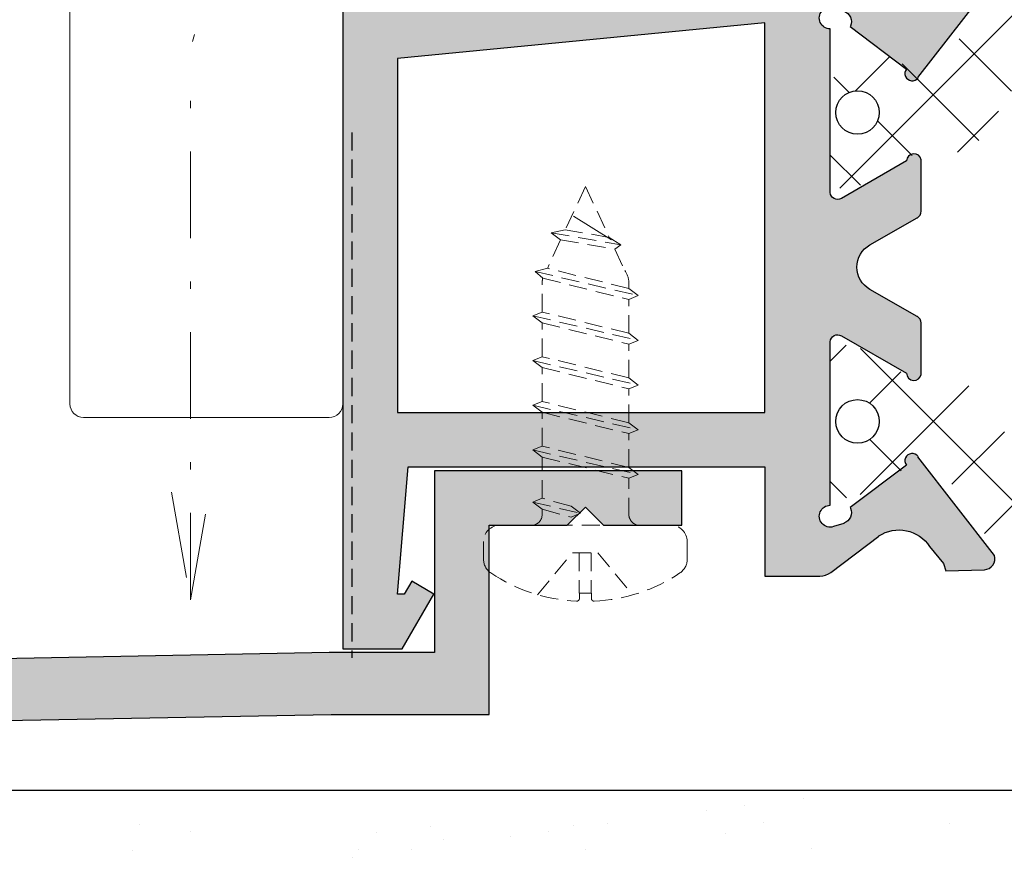
# Model space of a CAD drawing. Units: millimetres. Extents: x 163 to 2473, y 3706 to 4867.
# Drawn here: x 512 to 525, y 3744 to 3756 of the extents above; entities that cross this region are included whole.
import ezdxf

# ---------------------------------------------------------------- set-up
doc = ezdxf.new("R2010")
doc.units = ezdxf.units.MM
doc.linetypes.add('DASHDOT', pattern=[23.853018093440898, 11.92650904672045, -5.963254523360223, 0, -5.963254523360223])
doc.linetypes.add('TRAZOS2', pattern=[0.375, 0.25, -0.125])
doc.layers.add('accesorios', color=7, linetype='Continuous', lineweight=15)
doc.layers.add('POLIAMIDAS', color=252, linetype='Continuous')
doc.layers.add('SOMBREADO PERFILES', color=254, linetype='Continuous')

# ---------------------------------------------------------------- blocks, each defined once
blk = doc.blocks.new('920100')
at = {"linetype": 'Continuous', "lineweight": 15}
for p, q in [((0.3750000178115442, 10.87500015273679), (1.250000059371814, 10.87500015273679)), ((0, 10.25000005029131), (0, 10.50000078976143)), ((0, -6.187499748193659), (0, 10.25000005029131)), ((1.250000059371814, -6.562499766005203), (0.3750000178115442, -6.562499766005203)), ((7.125000120140612, -6.562499766005203), (1.250000059371814, -6.562499766005203))]:
    blk.add_line(p, q, dxfattribs=at)
at = {"ltscale": 10}
blk.add_line((7.500000065192808, 4.625001126649749), (7.5, -6.187499756637408), dxfattribs=at)
at = {"linetype": 'Continuous', "lineweight": 15}
for centre, radius, start, end in [((0.375, 10.50000024336259), 0.3750000000000284, 90, 180), ((1.250001039105655, 4.625001126649749), 6.249999026087144, 0, 90.00000898153955), ((0.375, -6.187499756637408), 0.3750000000000284, 180, 270), ((7.125, -6.187499756637408), 0.375, 270, 0)]:
    blk.add_arc(centre, radius, start, end, dxfattribs=at)

msp = doc.modelspace()

# ---------------------------------------------------------------- hatches: boundary and pattern name
h = msp.add_hatch()
h.set_pattern_fill('AR-SAND', color=256, style=0)
h.set_pattern_definition([(37.50000000000001, (986.098457115535, 3083.629005148928), (-0.06299335810960816, 1.926823769013159), [0, -1.52, 0, -1.7, 0, -1.625]), (7.499999999999999, (986.098457115535, 3083.629005148928), (1.769776705267727, 2.82214606522974), [0, -0.82, 0, -1.37, 0, -0.525]), (327.5, (984.8684571155354, 3083.629005148928), (3.114141861751495, 0.005659053536964498), [0, -0.5, 0, -1.8, 0, -2.35]), (317.5, (984.8684571155354, 3083.629005148928), (3.006126604572293, 0.8776755649342491), [0, -0.25, 0, -1.18, 0, -1.35])])
h.paths.add_polyline_path([(538.4505729749278, 3730.658027960163), (543.3005729749277, 3730.658027960163), (543.3005729749277, 3739.491448217551), (543.2526304394169, 3739.550697377212), (542.98361712367, 3739.350697377212), (542.8217834848951, 3739.550697377212), (542.5527701691481, 3739.350697377212), (542.3909365303739, 3739.550697377212), (542.1219232146268, 3739.350697377212), (541.9600895758524, 3739.550697377212), (541.6910762601051, 3739.350697377212), (541.5292426213305, 3739.550697377212), (541.2602293055836, 3739.350697377212), (541.0983956668092, 3739.550697377212), (540.8293823510623, 3739.350697377211), (540.6675487122875, 3739.550697377212), (540.3985353965404, 3739.350697377212), (540.2367017577658, 3739.550697377211), (539.9676884420192, 3739.350697377211), (539.8058548032445, 3739.550697377211), (539.5368414874974, 3739.350697377211), (539.3750078487228, 3739.550697377211), (539.1059945329762, 3739.350697377211), (538.9441608942013, 3739.550697377211), (538.8005729749277, 3739.443945844206), (538.8005729749277, 3735.761413012221), (525.3005729749277, 3735.761413012221), (525.3005729749277, 3745.061413012221), (498.4505729749278, 3745.061413012221), (498.4505729749278, 3733.224148515841), (538.4505729749278, 3733.224148515841)])
at = {"layer": 'POLIAMIDAS'}
h = msp.add_hatch(dxfattribs=at)
h.set_pattern_fill('ANSI37', color=256, scale=0.5, angle=180, style=0)
h.set_pattern_definition([(315, (309.7899566504968, 3312.350914278039), (-0.5612660075668219, -0.5612660075668222), []), (225, (309.7899566504968, 3312.350914278039), (-0.5612660075668222, 0.5612660075668219), [])])
edge = h.paths.add_edge_path()
edge.add_arc((526.036986041727, 3749.587687884103), 0.4999999999999998, 213.2399999999906, 270, ccw=False)
edge.add_line((525.6187951225616, 3749.313614253253), (524.866323286509, 3750.461761514953))
edge.add_arc((524.4481323673433, 3750.187687884103), 0.5, 33.24000000001992, 90)
edge.add_line((524.4481323673433, 3750.687687884103), (524.0816592015069, 3750.687687884103))
edge.add_arc((524.0816592015069, 3751.087687884103), 0.3999999999999996, 239.9602938560194, 270, ccw=False)
edge.add_line((523.8814191862891, 3750.741416406349), (523.1308996682089, 3751.175422812816))
edge.add_arc((523.0829144383595, 3751.087687884103), 0.09999999999999964, 61.32424415833592, 90)
edge.add_line((523.0829144383595, 3751.187687884103), (522.9784745353425, 3751.187687884103))
edge.add_arc((522.9784745353425, 3750.987687884103), 0.1999999999999997, 90, 180)
edge.add_line((522.7784745353424, 3750.987687884103), (522.7784745353422, 3750.687687884103))
edge.add_line((522.7784745353422, 3750.687687884103), (522.8284745353424, 3750.687687884103))
edge.add_line((522.8284745353424, 3750.687687884103), (522.8284745353424, 3750.500187884103))
edge.add_arc((522.9284745353423, 3750.500187884103), 0.09999999999999964, 180, 270)
edge.add_line((522.9284745353423, 3750.400187884103), (523.0082376598596, 3750.400187884103))
edge.add_arc((523.1534745353422, 3750.137687884102), 0.3000000000000007, 0, 118.95502437180889, ccw=False)
edge.add_arc((523.1534745353422, 3750.137687884102), 0.300000000000001, -118.95502437185093, 0, ccw=False)
edge.add_line((523.0082376598596, 3749.875187884103), (522.9284745353423, 3749.875187884103))
edge.add_arc((522.9284745353423, 3749.775187884103), 0.09999999999999964, 90, 180)
edge.add_line((522.8284745353421, 3749.775187884103), (522.8284745353424, 3749.587687884103))
edge.add_line((522.8284745353424, 3749.587687884103), (522.7784745353422, 3749.587687884103))
edge.add_line((522.7784745353422, 3749.587687884103), (522.7784745353422, 3749.287687884103))
edge.add_arc((522.9784745353425, 3749.287687884103), 0.1999999999999993, 180, 270)
edge.add_line((522.9784745353425, 3749.087687884103), (523.0829144383595, 3749.087687884103))
edge.add_arc((523.0829144383595, 3749.187687884103), 0.09999999999999963, 270, 298.6757558417784)
edge.add_line((523.1308996682092, 3749.09995295539), (523.8964749274485, 3749.542665715202))
edge.add_arc((524.0642673663413, 3749.25250525098), 0.3351826331221325, 33.39000000004279, 120.0397061439829, ccw=False)
edge.add_line((524.3441260704906, 3749.436967993177), (525.1593778273884, 3748.200104128287))
edge.add_arc((525.3681138092786, 3748.337687884103), 0.25, 213.3899999999876, 270)
edge.add_line((525.3681138092786, 3748.087687884103), (528.7784745353426, 3748.087687884103))
edge.add_line((528.7784745353426, 3748.087687884103), (532.1888352614058, 3748.087687884103))
edge.add_arc((532.1888352614058, 3748.337687884103), 0.2499999999999994, 270, 326.6100000001281)
edge.add_line((532.3975712432962, 3748.200104128288), (533.2128230001942, 3749.436967993177))
edge.add_arc((533.4926817043436, 3749.25250525098), 0.3351826331221327, 59.96029385602242, 146.6099999999572, ccw=False)
edge.add_line((533.6604741432366, 3749.542665715202), (534.4260494024754, 3749.09995295539))
edge.add_arc((534.4740346323249, 3749.187687884103), 0.09999999999999964, 241.3242441583359, 270)
edge.add_line((534.4740346323249, 3749.087687884103), (534.5784745353424, 3749.087687884103))
edge.add_arc((534.5784745353424, 3749.287687884103), 0.1999999999999993, 270, 360)
edge.add_line((534.7784745353424, 3749.287687884103), (534.7784745353426, 3749.587687884103))
edge.add_line((534.7784745353426, 3749.587687884103), (534.7284745353425, 3749.587687884103))
edge.add_line((534.7284745353425, 3749.587687884103), (534.7284745353425, 3749.775187884103))
edge.add_arc((534.6284745353421, 3749.775187884103), 0.09999999999999964, 0, 90)
edge.add_line((534.6284745353421, 3749.875187884103), (534.5487114108253, 3749.875187884103))
edge.add_arc((534.4034745353426, 3750.137687884102), 0.3000000000000007, 180, 298.95502437185087, ccw=False)
edge.add_arc((534.4034745353426, 3750.137687884102), 0.300000000000001, 61.044975628191196, 180, ccw=False)
edge.add_line((534.5487114108253, 3750.400187884103), (534.6284745353421, 3750.400187884103))
edge.add_arc((534.6284745353421, 3750.500187884103), 0.09999999999999787, 270, 360)
edge.add_line((534.7284745353422, 3750.500187884103), (534.7284745353425, 3750.687687884103))
edge.add_line((534.7284745353425, 3750.687687884103), (534.7784745353426, 3750.687687884103))
edge.add_line((534.7784745353426, 3750.687687884103), (534.7784745353426, 3750.987687884103))
edge.add_arc((534.5784745353424, 3750.987687884103), 0.1999999999999993, 0, 90)
edge.add_line((534.5784745353424, 3751.187687884103), (534.4740346323249, 3751.187687884103))
edge.add_arc((534.4740346323249, 3751.087687884103), 0.09999999999999928, 90, 118.6757558416534)
edge.add_line((534.4260494024752, 3751.175422812816), (533.6755298843952, 3750.741416406349))
edge.add_arc((533.4752898691775, 3751.087687884103), 0.4000000000000004, 270, 300.0397061439806, ccw=False)
edge.add_line((533.4752898691775, 3750.687687884103), (533.1088167033415, 3750.687687884103))
edge.add_arc((533.1088167033415, 3750.187687884103), 0.4999999999999993, 90, 146.7599999999658)
edge.add_line((532.6906257841761, 3750.461761514953), (531.9381539481235, 3749.313614253253))
edge.add_arc((531.5199630289578, 3749.587687884103), 0.4999999999999991, 270, 326.7600000000237, ccw=False)
edge.add_line((531.5199630289578, 3749.087687884103), (531.4446825987891, 3749.087687884103))
edge.add_line((531.4446825987891, 3749.087687884103), (528.7784745353426, 3749.087687884103))
edge.add_line((528.7784745353426, 3749.087687884103), (526.036986041727, 3749.087687884103))
edge = h.paths.add_edge_path()
edge.add_arc((526.036986041727, 3754.935138175339), 0.4999999999999998, 90, 146.7600000000094, ccw=False)
edge.add_line((526.036986041727, 3755.435138175339), (528.7784745353426, 3755.435138175339))
edge.add_line((528.7784745353426, 3755.435138175339), (531.4446825987891, 3755.435138175339))
edge.add_line((531.4446825987891, 3755.435138175339), (531.5199630289578, 3755.435138175339))
edge.add_arc((531.5199630289578, 3754.935138175339), 0.4999999999999991, 33.239999999976305, 90, ccw=False)
edge.add_line((531.9381539481235, 3755.20921180619), (532.6906257841761, 3754.061064544489))
edge.add_arc((533.1088167033415, 3754.33513817534), 0.4999999999999993, 213.2400000000341, 270)
edge.add_line((533.1088167033415, 3753.83513817534), (533.4752898691775, 3753.83513817534))
edge.add_arc((533.4752898691775, 3753.435138175339), 0.4000000000000004, 59.960293856019405, 90, ccw=False)
edge.add_line((533.6755298843952, 3753.781409653093), (534.4260494024752, 3753.347403246626))
edge.add_arc((534.4740346323249, 3753.435138175339), 0.09999999999999928, 241.3242441583467, 270)
edge.add_line((534.4740346323249, 3753.33513817534), (534.5784745353424, 3753.33513817534))
edge.add_arc((534.5784745353424, 3753.535138175339), 0.1999999999999993, 270, 360)
edge.add_line((534.7784745353426, 3753.535138175339), (534.7784745353426, 3753.83513817534))
edge.add_line((534.7784745353426, 3753.83513817534), (534.7284745353425, 3753.83513817534))
edge.add_line((534.7284745353425, 3753.83513817534), (534.7284745353422, 3754.02263817534))
edge.add_arc((534.6284745353421, 3754.02263817534), 0.09999999999999787, 0, 90)
edge.add_line((534.6284745353421, 3754.122638175339), (534.5487114108253, 3754.122638175339))
edge.add_arc((534.4034745353426, 3754.38513817534), 0.300000000000001, 180, 298.9550243718088, ccw=False)
edge.add_arc((534.4034745353426, 3754.38513817534), 0.3000000000000007, 61.044975628149075, 180, ccw=False)
edge.add_line((534.5487114108253, 3754.64763817534), (534.6284745353421, 3754.64763817534))
edge.add_arc((534.6284745353421, 3754.747638175339), 0.09999999999999964, 270, 360)
edge.add_line((534.7284745353425, 3754.747638175339), (534.7284745353425, 3754.935138175339))
edge.add_line((534.7284745353425, 3754.935138175339), (534.7784745353426, 3754.935138175339))
edge.add_line((534.7784745353426, 3754.935138175339), (534.7784745353424, 3755.235138175339))
edge.add_arc((534.5784745353424, 3755.235138175339), 0.1999999999999993, 0, 90)
edge.add_line((534.5784745353424, 3755.435138175339), (534.4740346323249, 3755.435138175339))
edge.add_arc((534.4740346323249, 3755.33513817534), 0.09999999999999964, 90, 118.6757558416641)
edge.add_line((534.4260494024754, 3755.422873104053), (533.6604741432366, 3754.98016034424))
edge.add_arc((533.4926817043436, 3755.270320808462), 0.3351826331221327, 213.3900000000429, 300.03970614397764, ccw=False)
edge.add_line((533.2128230001942, 3755.085858066265), (532.3975712432962, 3756.322721931154))
edge.add_arc((532.1888352614058, 3756.185138175339), 0.2499999999999994, 33.38999999987186, 90)
edge.add_line((532.1888352614058, 3756.435138175339), (528.7784745353426, 3756.435138175339))
edge.add_line((528.7784745353426, 3756.435138175339), (525.3681138092786, 3756.435138175339))
edge.add_arc((525.3681138092786, 3756.185138175339), 0.25, 90, 146.6100000000125)
edge.add_line((525.1593778273884, 3756.322721931155), (524.3441260704906, 3755.085858066265))
edge.add_arc((524.0642673663413, 3755.270320808462), 0.3351826331221325, 239.9602938560171, 326.60999999995715, ccw=False)
edge.add_line((523.8964749274485, 3754.980160344241), (523.1308996682092, 3755.422873104053))
edge.add_arc((523.0829144383595, 3755.33513817534), 0.09999999999999963, 61.32424415822162, 90)
edge.add_line((523.0829144383595, 3755.435138175339), (522.9784745353425, 3755.435138175339))
edge.add_arc((522.9784745353425, 3755.235138175339), 0.1999999999999993, 90, 180)
edge.add_line((522.7784745353422, 3755.235138175339), (522.7784745353422, 3754.935138175339))
edge.add_line((522.7784745353422, 3754.935138175339), (522.8284745353424, 3754.935138175339))
edge.add_line((522.8284745353424, 3754.935138175339), (522.8284745353421, 3754.747638175339))
edge.add_arc((522.9284745353423, 3754.747638175339), 0.09999999999999964, 180, 270)
edge.add_line((522.9284745353423, 3754.64763817534), (523.0082376598596, 3754.64763817534))
edge.add_arc((523.1534745353422, 3754.38513817534), 0.300000000000001, 0, 118.9550243718509, ccw=False)
edge.add_arc((523.1534745353422, 3754.38513817534), 0.3000000000000007, -118.95502437180892, 0, ccw=False)
edge.add_line((523.0082376598596, 3754.122638175339), (522.9284745353423, 3754.122638175339))
edge.add_arc((522.9284745353423, 3754.02263817534), 0.09999999999999964, 90, 180)
edge.add_line((522.8284745353424, 3754.02263817534), (522.8284745353424, 3753.83513817534))
edge.add_line((522.8284745353424, 3753.83513817534), (522.7784745353422, 3753.83513817534))
edge.add_line((522.7784745353422, 3753.83513817534), (522.7784745353424, 3753.535138175339))
edge.add_arc((522.9784745353425, 3753.535138175339), 0.1999999999999997, 180, 270)
edge.add_line((522.9784745353425, 3753.33513817534), (523.0829144383595, 3753.33513817534))
edge.add_arc((523.0829144383595, 3753.435138175339), 0.09999999999999964, 270, 298.6757558416641)
edge.add_line((523.1308996682089, 3753.347403246627), (523.8814191862891, 3753.781409653093))
edge.add_arc((524.0816592015069, 3753.435138175339), 0.3999999999999996, 90, 120.0397061439806, ccw=False)
edge.add_line((524.0816592015069, 3753.83513817534), (524.4481323673433, 3753.83513817534))
edge.add_arc((524.4481323673433, 3754.33513817534), 0.5, 270, 326.75999999998)
edge.add_line((524.866323286509, 3754.061064544489), (525.6187951225616, 3755.20921180619))
at = {"layer": 'SOMBREADO PERFILES'}
h = msp.add_hatch(color=256, dxfattribs=at)
edge = h.paths.add_edge_path()
edge.add_arc((549.8284745353421, 3763.015715887627), 0.25, 0, 90)
edge.add_line((549.8284745353421, 3763.265715887627), (548.928474535342, 3763.265715887627))
edge.add_arc((548.928474535342, 3762.915715887627), 0.3499999999999091, 90, 270)
edge.add_line((548.928474535342, 3762.565715887627), (549.3784745353421, 3762.565715887627))
edge.add_line((549.3784745353421, 3762.565715887627), (549.3784745353421, 3759.401466734647))
edge.add_arc((547.578474535342, 3759.401466734647), 1.800000000000068, -84.9999999999988, 0, ccw=False)
edge.add_line((547.7353548722879, 3757.608316278081), (543.2784745353422, 3757.218389773907))
edge.add_line((543.2784745353422, 3757.218389773907), (543.2784745353422, 3758.909096416025))
edge.add_line((543.2784745353422, 3758.909096416025), (540.9286227329824, 3758.909096416025))
edge.add_line((540.9286227329824, 3758.909096416025), (541.0784745353421, 3759.758948218385))
edge.add_line((541.0784745353421, 3759.758948218385), (541.2786227329825, 3759.959096416025))
edge.add_line((541.2786227329825, 3759.959096416025), (540.7582907828012, 3760.857851602701))
edge.add_arc((540.5286227329855, 3760.759096416025), 0.2500000000031345, 23.26726798610933, 180.0000000001042)
edge.add_line((540.2786227329825, 3760.759096416025), (540.2786227329825, 3758.259096416025))
edge.add_line((540.2786227329825, 3758.259096416025), (542.6284745353421, 3758.259096416025))
edge.add_line((542.6284745353421, 3758.259096416025), (542.6284745353421, 3757.161522142615))
edge.add_line((542.6284745353421, 3757.161522142615), (535.678474535342, 3756.55347593111))
edge.add_line((535.678474535342, 3756.55347593111), (534.9795616747488, 3756.55347593111))
edge.add_arc((534.9795616747487, 3756.30347593111), 0.25, 89.99999999997395, 127.0933290826063)
edge.add_line((534.8287828944035, 3756.502889469762), (534.108443043632, 3755.95823254793))
edge.add_line((534.108443043632, 3755.95823254793), (534.1086038427297, 3755.957989690469))
edge.add_arc((533.8325694005634, 3756.374888942973), 0.5000000000002447, 213.092390755351, 303.5090631746598, ccw=False)
edge.add_line((533.4136737830368, 3756.101893592065), (533.4135124275767, 3756.101788436297))
edge.add_line((533.4135124275767, 3756.101788436297), (533.2209787700133, 3756.334357426242))
edge.add_line((533.2209787700133, 3756.334357426242), (533.1895488117557, 3756.437160187508))
edge.add_line((533.1895488117557, 3756.437160187508), (532.6631512459721, 3756.422238210775))
edge.add_line((532.6631512459721, 3756.422238210775), (532.6580252036144, 3756.422070876587))
edge.add_arc((532.6648438072308, 3756.272225934581), 0.150000000000179, 92.60541254679724, 198.2514152281428)
edge.add_line((532.5223900986341, 3756.225247844932), (533.5728960760143, 3754.868308814442))
edge.add_line((533.5728960760143, 3754.868308814442), (533.5713661934599, 3754.864973190243))
edge.add_arc((533.6522270344792, 3754.923807911196), 0.09999999999997163, 216.0398086933047, 397.0715258647173)
edge.add_line((533.7320153949827, 3754.984089065201), (534.5043366293946, 3755.567587898603))
edge.add_line((534.5043366293946, 3755.567587898603), (534.4999386741449, 3755.575261032039))
edge.add_arc((534.636907091173, 3755.636413732199), 0.1500000000000493, 106.9999999999655, 204.0594720000388, ccw=False)
edge.add_line((534.5930513354647, 3755.779859445594), (534.5911730662392, 3755.786002987407))
edge.add_line((534.5911730662392, 3755.786002987407), (534.7346187796338, 3755.829858743115))
edge.add_arc((534.7784745353422, 3755.686413029721), 0.1499999999997019, -90, 107.0000000000162, ccw=False)
edge.add_line((534.7784745353422, 3755.536413029721), (534.7784745353422, 3753.286413029721))
edge.add_line((534.7784745353422, 3753.286413029721), (534.7783472121941, 3753.286419460907))
edge.add_arc((534.6784745353422, 3753.291464103454), 0.1000000000000241, 238.13267545232492, 357.1084054019658, ccw=False)
edge.add_line((534.6256791268258, 3753.206536811965), (534.625646284052, 3753.206483980707))
edge.add_line((534.625646284052, 3753.206483980707), (533.7284744476692, 3753.721274439598))
edge.add_arc((533.6284745353421, 3753.721142021343), 0.1000000000001299, 0.07587009327844141, 171.3174355723201)
edge.add_line((533.5296205482482, 3753.736238021994), (533.5284745353422, 3753.736413029721))
edge.add_line((533.5284745353422, 3753.736413029721), (533.5284745353422, 3753.029251891247))
edge.add_arc((533.6284745353424, 3753.029251891247), 0.1000000000002501, 180, 241.6945348259641)
edge.add_line((533.5810573161953, 3752.9412086784), (533.5811663922364, 3752.9411043719))
edge.add_line((533.5811663922364, 3752.9411043719), (534.2320447911011, 3752.567635236952))
edge.add_line((534.2320447911011, 3752.567635236952), (534.2320252191589, 3752.567599893859))
edge.add_arc((534.0624681366494, 3752.261413029721), 0.3500000000001178, -61.02363393336748, 61.02363393340357, ccw=False)
edge.add_line((534.2320252191589, 3751.955226165583), (534.2320447911011, 3751.95519082249))
edge.add_line((534.2320447911011, 3751.95519082249), (533.5811663922364, 3751.581721687543))
edge.add_line((533.5811663922364, 3751.581721687543), (533.5810573161953, 3751.581617381041))
edge.add_arc((533.628474535342, 3751.493574168195), 0.09999999999972518, 118.30546517393, 180)
edge.add_line((533.5284745353422, 3751.493574168195), (533.5284745353422, 3750.786413029721))
edge.add_line((533.5284745353422, 3750.786413029721), (533.5296205482484, 3750.786588037448))
edge.add_arc((533.6284745353422, 3750.801684038099), 0.09999999999993092, 188.6825644276898, 359.9241299067215)
edge.add_line((533.7284744476692, 3750.801551619844), (534.625646284052, 3751.316342078735))
edge.add_line((534.625646284052, 3751.316342078735), (534.6256791268258, 3751.316289247477))
edge.add_arc((534.6784745353422, 3751.231361955989), 0.09999999999978895, 2.891594597773917, 121.86732454781281, ccw=False)
edge.add_line((534.7783472121941, 3751.236406598535), (534.7784745353422, 3751.236413029721))
edge.add_line((534.7784745353422, 3751.236413029721), (534.7784745353422, 3748.986413029721))
edge.add_arc((534.7784745353422, 3748.836413029721), 0.1500000000000909, -106.99999999996538, 90, ccw=False)
edge.add_line((534.7346187796338, 3748.692967316326), (534.5911730662392, 3748.736823072035))
edge.add_line((534.5911730662392, 3748.736823072035), (534.5930513354647, 3748.742966613849))
edge.add_arc((534.6369070911732, 3748.886412327243), 0.15000000000017, 155.9405279999789, 252.999999999993, ccw=False)
edge.add_line((534.4999386741449, 3748.947565027403), (534.5043366293946, 3748.95523816084))
edge.add_line((534.5043366293946, 3748.95523816084), (533.7320153949829, 3749.538736994241))
edge.add_arc((533.6522270344793, 3749.599018148246), 0.09999999999998395, 322.9284741355298, 503.9601913067336)
edge.add_line((533.5713661934599, 3749.657852869199), (533.5728960760146, 3749.654517245))
edge.add_line((533.5728960760146, 3749.654517245), (532.5223900986341, 3748.29757821451))
edge.add_arc((532.6648438072308, 3748.250600124861), 0.1500000000001305, 161.7485847718572, 267.3945874532027)
edge.add_line((532.6580252036144, 3748.100755182855), (532.6631512459721, 3748.100587848667))
edge.add_line((532.6631512459721, 3748.100587848667), (533.1895488117557, 3748.085665871934))
edge.add_line((533.1895488117557, 3748.085665871934), (533.2209787700133, 3748.1884686332))
edge.add_line((533.2209787700133, 3748.1884686332), (533.4135124275767, 3748.421037623145))
edge.add_line((533.4135124275767, 3748.421037623145), (533.4136737830368, 3748.420932467377))
edge.add_arc((533.8325694005632, 3748.14793711647), 0.4999999999999402, 56.49093682528968, 146.9076092446347, ccw=False)
edge.add_line((534.1086038427297, 3748.564836368973), (534.108443043632, 3748.564593511513))
edge.add_line((534.108443043632, 3748.564593511513), (534.6892664708357, 3748.125426499373))
edge.add_arc((534.5384876904899, 3747.926012960721), 0.2500000000003369, 8.53076560991849, 52.906670917269025, ccw=False)
edge.add_line((534.7857217787073, 3747.963098073953), (534.928474535342, 3747.011413029721))
edge.add_line((534.928474535342, 3747.011413029721), (535.678474535342, 3747.011413029721))
edge.add_line((535.678474535342, 3747.011413029721), (535.678474535342, 3749.511413029721))
edge.add_line((535.678474535342, 3749.511413029721), (542.5284745353422, 3749.511413029721))
edge.add_line((542.5284745353422, 3749.511413029721), (542.5284745353422, 3747.761413029721))
edge.add_line((542.5284745353422, 3747.761413029721), (541.4326197237749, 3747.761413029721))
edge.add_line((541.4326197237749, 3747.761413029721), (541.3315834266668, 3747.936413029721))
edge.add_line((541.3315834266668, 3747.936413029721), (541.0284745353422, 3747.761413029721))
edge.add_line((541.0284745353422, 3747.761413029721), (541.4614872372345, 3747.011413029721))
edge.add_line((541.4614872372345, 3747.011413029721), (543.2784745353422, 3747.011413029721))
edge.add_line((543.2784745353422, 3747.011413029721), (543.2784745353422, 3756.515715887627))
edge.add_line((543.2784745353422, 3756.515715887627), (547.7963638922113, 3756.910979989417))
edge.add_arc((547.578474535342, 3759.401466734647), 2.50000000000029, 275.0000000000018, 360)
edge.add_line((550.0784745353421, 3759.401466734647), (550.0784745353421, 3763.015715887627))
h.paths.add_polyline_path([(542.5284745353422, 3750.261413029721), (542.5284745353422, 3756.450099389982), (535.678474535342, 3755.850802044829), (535.678474535342, 3750.261413029721)], flags=16)
edge = h.paths.add_edge_path()
edge.add_line((522.7786018584902, 3753.284102847212), (522.7784745353422, 3753.284096416025))
edge.add_line((522.7784745353422, 3753.284096416025), (522.7784745353422, 3755.534096416025))
edge.add_arc((522.7784745353422, 3755.684096416026), 0.1500000000000909, 72.99999999998369, 270, ccw=False)
edge.add_line((522.8223302910505, 3755.82754212942), (522.9657760044449, 3755.783686373712))
edge.add_line((522.9657760044449, 3755.783686373712), (522.9638977352197, 3755.777542831898))
edge.add_arc((522.9200419795113, 3755.634097118504), 0.1499999999997019, -24.05947200019739, 72.99999999998369, ccw=False)
edge.add_line((523.0570103965395, 3755.572944418343), (523.0526124412897, 3755.565271284906))
edge.add_line((523.0526124412897, 3755.565271284906), (523.8249336757015, 3754.981772451506))
edge.add_arc((523.9047220362049, 3754.921491297501), 0.09999999999989324, 142.9284741354906, 323.9601913066953)
edge.add_line((523.9855828772243, 3754.862656576548), (523.9840529946698, 3754.865992200746))
edge.add_line((523.9840529946698, 3754.865992200746), (525.0345589720503, 3756.222931231237))
edge.add_arc((524.8921052634537, 3756.269909320885), 0.1499999999998801, 341.7485847720086, 447.3945874532461)
edge.add_line((524.8989238670699, 3756.419754262891), (524.8937978247122, 3756.419921597079))
edge.add_line((524.8937978247122, 3756.419921597079), (524.3674002589287, 3756.434843573812))
edge.add_line((524.3674002589287, 3756.434843573812), (524.3359703006709, 3756.332040812546))
edge.add_line((524.3359703006709, 3756.332040812546), (524.1434366431076, 3756.099471822601))
edge.add_line((524.1434366431076, 3756.099471822601), (524.1432752876474, 3756.099576978369))
edge.add_arc((523.7243796701208, 3756.372572329276), 0.4999999999997872, 236.4909368253223, 326.9076092446855, ccw=False)
edge.add_line((523.4483452279546, 3755.955673076773), (523.4485060270524, 3755.955915934234))
edge.add_line((523.4485060270524, 3755.955915934234), (522.7933084532062, 3756.451318060579))
edge.add_arc((522.6425296728609, 3756.251904521927), 0.2500000000000626, 52.90667091735208, 96.43159925197898)
edge.add_line((522.6145254255725, 3756.500331094849), (516.7286902719277, 3755.83684175391))
edge.add_line((516.7286902719277, 3755.83684175391), (516.7286902719277, 3758.259096416025))
edge.add_line((516.7286902719277, 3758.259096416025), (518.0786902719278, 3758.259096416025))
edge.add_line((518.0786902719278, 3758.259096416025), (518.0786902719278, 3760.759096416025))
edge.add_arc((517.8286902719246, 3760.759096416025), 0.2500000000031832, 359.9999999998958, 516.7327320138908)
edge.add_line((517.5990222221089, 3760.857851602701), (517.0786902719278, 3759.959096416025))
edge.add_line((517.0786902719278, 3759.959096416025), (517.278838469568, 3759.758948218385))
edge.add_line((517.278838469568, 3759.758948218385), (517.4286902719277, 3758.909096416025))
edge.add_line((517.4286902719277, 3758.909096416025), (516.0786902719278, 3758.909096416025))
edge.add_line((516.0786902719278, 3758.909096416025), (516.0786902719278, 3747.011413029721))
edge.add_line((516.0786902719278, 3747.011413029721), (516.8936902719277, 3747.011413029721))
edge.add_line((516.8936902719277, 3747.011413029721), (517.3286902719278, 3747.764855131014))
edge.add_line((517.3286902719278, 3747.764855131014), (517.0255813806032, 3747.939855131014))
edge.add_line((517.0255813806032, 3747.939855131014), (516.9225577853872, 3747.761413029721))
edge.add_line((516.9225577853872, 3747.761413029721), (516.8285266166449, 3747.761413029721))
edge.add_line((516.8285266166449, 3747.761413029721), (516.9786902719277, 3749.511413029721))
edge.add_line((516.9786902719277, 3749.511413029721), (521.8786902719276, 3749.511413029721))
edge.add_line((521.8786902719276, 3749.511413029721), (521.8786902719276, 3748.011413029721))
edge.add_line((521.8786902719276, 3748.011413029721), (522.6360818364026, 3748.011413029721))
edge.add_arc((522.6360818364028, 3748.261413029721), 0.25, 269.9999999999479, 307.0933290826271)
edge.add_line((522.7868606167481, 3748.061999491069), (523.4485060270524, 3748.562276897817))
edge.add_line((523.4485060270524, 3748.562276897817), (523.4483452279546, 3748.562519755277))
edge.add_arc((523.7243796701208, 3748.145620502773), 0.500000000000182, 33.09239075535811, 123.5090631746489, ccw=False)
edge.add_line((524.1432752876474, 3748.418615853681), (524.1434366431076, 3748.418721009449))
edge.add_line((524.1434366431076, 3748.418721009449), (524.3359703006709, 3748.186152019504))
edge.add_line((524.3359703006709, 3748.186152019504), (524.3674002589287, 3748.083349258238))
edge.add_line((524.3674002589287, 3748.083349258238), (524.8937978247122, 3748.098271234971))
edge.add_line((524.8937978247122, 3748.098271234971), (524.8989238670699, 3748.098438569159))
edge.add_arc((524.8921052634536, 3748.248283511165), 0.1499999999997247, 272.6054125468051, 378.25141522817)
edge.add_line((525.03455897205, 3748.295261600814), (523.9840529946698, 3749.652200631304))
edge.add_line((523.9840529946698, 3749.652200631304), (523.9855828772243, 3749.655536255503))
edge.add_arc((523.9047220362049, 3749.59670153455), 0.09999999999997163, 36.03980869330472, 217.0715258645094)
edge.add_line((523.8249336757015, 3749.536420380545), (523.0526124412897, 3748.952921547144))
edge.add_line((523.0526124412897, 3748.952921547144), (523.0570103965395, 3748.945248413707))
edge.add_arc((522.9200419795116, 3748.884095713547), 0.1499999999998416, -73.00000000006679, 24.05947200007421, ccw=False)
edge.add_line((522.9638977352197, 3748.740650000153), (522.9657760044449, 3748.734506458339))
edge.add_line((522.9657760044449, 3748.734506458339), (522.8223302910505, 3748.690650702631))
edge.add_arc((522.7784745353422, 3748.834096416025), 0.1499999999997019, 90, 287.00000000001626, ccw=False)
edge.add_line((522.7784745353422, 3748.984096416025), (522.7784745353422, 3751.234096416025))
edge.add_line((522.7784745353422, 3751.234096416025), (522.7786018584902, 3751.234089984839))
edge.add_arc((522.8784745353422, 3751.229045342293), 0.1000000000000011, 58.13267545243548, 177.108405402226, ccw=False)
edge.add_line((522.9312699438583, 3751.313972633782), (522.9313027866324, 3751.314025465039))
edge.add_line((522.9313027866324, 3751.314025465039), (523.8284746230152, 3750.799235006149))
edge.add_arc((523.9284745353423, 3750.799367424403), 0.1000000000001299, 180.0758700932784, 351.3174355723201)
edge.add_line((524.0273285224362, 3750.784271423752), (524.0284745353422, 3750.784096416025))
edge.add_line((524.0284745353422, 3750.784096416025), (524.0284745353422, 3751.491257554499))
edge.add_arc((523.928474535342, 3751.491257554499), 0.1000000000001364, 0, 61.69453482602152)
edge.add_line((523.9758917544891, 3751.579300767346), (523.975782678448, 3751.579405073846))
edge.add_line((523.975782678448, 3751.579405073846), (523.3249042795833, 3751.952874208795))
edge.add_line((523.3249042795833, 3751.952874208795), (523.3249238515255, 3751.952909551887))
edge.add_arc((523.494480934035, 3752.259096416025), 0.3500000000001178, 118.9763660666325, 241.0236339334036, ccw=False)
edge.add_line((523.3249238515255, 3752.565283280163), (523.3249042795833, 3752.565318623256))
edge.add_line((523.3249042795833, 3752.565318623256), (523.975782678448, 3752.938787758204))
edge.add_line((523.975782678448, 3752.938787758204), (523.9758917544891, 3752.938892064705))
edge.add_arc((523.928474535342, 3753.026935277552), 0.1000000000002873, 298.3054651739785, 360)
edge.add_line((524.0284745353422, 3753.026935277552), (524.0284745353422, 3753.734096416025))
edge.add_line((524.0284745353422, 3753.734096416025), (524.0273285224359, 3753.733921408298))
edge.add_arc((523.9284745353422, 3753.718825407647), 0.09999999999993092, 8.682564427689751, 179.9241299067215)
edge.add_line((523.8284746230152, 3753.718957825902), (522.9313027866324, 3753.204167367011))
edge.add_line((522.9313027866324, 3753.204167367011), (522.9312699438583, 3753.204220198269))
edge.add_arc((522.8784745353422, 3753.289147489758), 0.1000000000000551, 182.891594597774, 301.8673245475645, ccw=False)
h.paths.add_polyline_path([(516.8286902719278, 3755.125869475697), (516.8286902719278, 3750.261413029721), (521.8786902719278, 3750.261413029721), (521.8786902719276, 3755.617759688316)], flags=16)
h = msp.add_hatch(color=256, dxfattribs=at)
edge = h.paths.add_edge_path()
edge.add_line((515.8896404164518, 3746.959931693652), (456.257731208103, 3745.816005610519))
edge.add_arc((456.2909907133647, 3745.317113031591), 0.4999999999996909, 93.81407483427087, 180)
edge.add_line((455.7909907133649, 3745.317113031591), (455.7909907133649, 3744.534889577536))
edge.add_line((455.7909907133649, 3744.534889577536), (457.2909907133649, 3744.641000103921))
edge.add_line((457.2909907133649, 3744.641000103921), (457.2909907133649, 3745.033002782762))
edge.add_line((457.2909907133649, 3745.033002782762), (515.9179423380695, 3746.109931693652))
edge.add_line((515.9179423380695, 3746.109931693652), (518.088936045908, 3746.109931693652))
edge.add_line((518.088936045908, 3746.109931693652), (518.088936045908, 3748.709931693652))
edge.add_line((518.088936045908, 3748.709931693652), (519.1639360459078, 3748.709931693652))
edge.add_line((519.1639360459078, 3748.709931693652), (519.4139360459078, 3748.959931693652))
edge.add_line((519.4139360459078, 3748.959931693652), (519.6639360459078, 3748.709931693652))
edge.add_line((519.6639360459078, 3748.709931693652), (520.7389360459081, 3748.709931693652))
edge.add_line((520.7389360459081, 3748.709931693652), (520.7389360459081, 3749.459931693652))
edge.add_line((520.7389360459081, 3749.459931693652), (517.338936045908, 3749.459931693652))
edge.add_line((517.338936045908, 3749.459931693652), (517.338936045908, 3746.959931693652))
edge.add_line((517.338936045908, 3746.959931693652), (515.8896404164518, 3746.959931693652))

# ---------------------------------------------------------------- linework, layer by layer
at = {"color": 8, "linetype": 'TRAZOS2'}
msp.add_line((516.2018416650437, 3754.111669797755), (516.2018416650437, 3746.886975773958), dxfattribs=at)
at = {"color": 8, "linetype": 'TRAZOS2', "lineweight": 9}
for p, q in [((519.4130906511721, 3753.365930395728), (519.1370368503042, 3752.772756216982)), ((519.4130906511721, 3753.365930395728), (519.7416753148725, 3752.668377022018)), ((519.0724204951287, 3752.633910987196), (518.8902325197103, 3752.242432216186)), ((518.9444237116434, 3752.731007168634), (519.9018393869612, 3752.565727777244)), ((519.8185876532214, 3752.505099586939), (519.9572822416801, 3752.210664426744)), ((518.7207345280051, 3752.198681846368), (520.138090651172, 3751.867118754816)), ((518.8194099062823, 3751.641980341955), (518.8194099062823, 3752.040713592309)), ((520.0100642935556, 3751.965585988083), (520.0100642935556, 3752.040713592308)), ((520.0100642935556, 3751.349552942351), (520.0100642935556, 3751.81422004166)), ((518.691383548666, 3751.589081628799), (520.138090651172, 3751.252451655508)), ((518.8194099062823, 3751.027313242647), (518.8194099062823, 3751.491980341955)), ((520.0100642935556, 3750.734885843043), (520.0100642935556, 3751.199552942352)), ((518.691383548666, 3750.97441452949), (520.138090651172, 3750.6377845562)), ((518.8194099062823, 3750.412646143338), (518.8194099062823, 3750.877313242647)), ((520.0100642935556, 3750.120218743735), (520.0100642935556, 3750.584885843043)), ((518.691383548666, 3750.359747430182), (520.138090651172, 3750.023117456891)), ((518.8194099062823, 3749.79797904403), (518.8194099062823, 3750.262646143339)), ((520.0100642935556, 3749.505551644427), (520.0100642935556, 3749.970218743735)), ((518.691383548666, 3749.745080330874), (520.138090651172, 3749.408450357583)), ((518.8194099062823, 3749.081017379438), (518.8194099062823, 3749.64797904403)), ((520.0100642935556, 3748.83682630685), (520.0100642935556, 3749.355551644427)), ((518.691383548666, 3749.028118666281), (519.343944805664, 3748.874340152582)), ((518.8194099062823, 3748.859931693652), (518.8194099062823, 3748.931017379438)), ((519.4915285702409, 3748.3303570003), (519.4915285702409, 3747.776598360319))]:
    msp.add_line(p, q, dxfattribs=at)
at = {"color": 8, "lineweight": 9}
msp.add_line((519.2501408338519, 3752.959760512449), (519.7729808126635, 3752.632733262843), dxfattribs=at)
msp.add_line((543.3005729749275, 3745.061413012221), (478.4505729749278, 3745.061413012221))
for points in [[(516.0786902719278, 3758.909096416025), (516.0786902719278, 3747.011413029721), (516.8936902719277, 3747.011413029721), (517.3286902719278, 3747.764855131014), (517.0255813806032, 3747.939855131014), (516.9225577853872, 3747.761413029721), (516.8285266166449, 3747.761413029721), (516.9786902719277, 3749.511413029721), (521.8786902719276, 3749.511413029721), (521.8786902719276, 3748.011413029721), (522.6360818364026, 3748.011413029721, 0.1632783955114231), (522.7868606167481, 3748.061999491069), (523.4485060270524, 3748.562276897817), (523.4483452279546, 3748.562519755277, -0.4163451789834026), (524.1432752876474, 3748.418615853681), (524.1434366431076, 3748.418721009449), (524.3359703006709, 3748.186152019504), (524.3674002589287, 3748.083349258238), (524.8937978247122, 3748.098271234971), (524.8989238670699, 3748.098438569159, 0.4966545224782701), (525.03455897205, 3748.295261600814), (523.9840529946698, 3749.652200631304), (523.9855828772243, 3749.655536255503, 1.009044206332393), (523.8249336757015, 3749.536420380545), (523.0526124412897, 3748.952921547144), (523.0570103965395, 3748.945248413707, -0.4507793427524939), (522.9638977352197, 3748.740650000153), (522.9657760044449, 3748.734506458339), (522.8223302910505, 3748.690650702631, -1.160557129213097), (522.7784745353422, 3748.984096416025), (522.7784745353422, 3751.234096416025), (522.7786018584902, 3751.234089984839, -0.5714066044889905), (522.9312699438583, 3751.313972633782), (522.9313027866324, 3751.314025465039), (523.8284746230152, 3750.799235006149, 0.9263470917998596), (524.0273285224362, 3750.784271423752), (524.0284745353422, 3750.784096416025), (524.0284745353422, 3751.491257554499, 0.2758897227919673), (523.9758917544891, 3751.579300767346), (523.975782678448, 3751.579405073846), (523.3249042795833, 3751.952874208795), (523.3249238515255, 3751.952909551887, -0.5893228568059659), (523.3249238515255, 3752.565283280163), (523.3249042795833, 3752.565318623256), (523.975782678448, 3752.938787758204), (523.9758917544891, 3752.938892064705, 0.2758897227919673), (524.0284745353422, 3753.026935277552), (524.0284745353422, 3753.734096416025), (524.0273285224359, 3753.733921408298, 0.9263470917998594), (523.8284746230152, 3753.718957825902), (522.9313027866324, 3753.204167367011), (522.9312699438583, 3753.204220198269, -0.5714066044894797), (522.7786018584902, 3753.284102847212), (522.7784745353422, 3753.284096416025), (522.7784745353422, 3755.534096416025, -1.160557129213032), (522.8223302910505, 3755.82754212942)], [(522.9638977352197, 3755.777542831898, -0.4507793427524011), (523.0570103965395, 3755.572944418343), (523.0526124412897, 3755.565271284906), (523.8249336757015, 3754.981772451506, 1.00904420633285), (523.9855828772243, 3754.862656576548), (523.9840529946698, 3754.865992200746), (525.0345589720503, 3756.222931231237, 0.4966545224783823)]]:
    msp.add_lwpolyline(points, format="xyb")
msp.add_lwpolyline([(516.8286902719278, 3755.125869475697), (516.8286902719278, 3750.261413029721), (521.8786902719278, 3750.261413029721), (521.8786902719276, 3755.617759688316)], close=True)
at = {"color": 8, "linetype": 'TRAZOS2', "lineweight": 9}
for points in [[(519.1370368503042, 3752.772756216982), (518.9444237116434, 3752.731007168634), (519.0724204951287, 3752.633910987196), (519.8185876532214, 3752.505099586939), (519.9018393869612, 3752.565727777244), (519.7416753148725, 3752.668377022018)], [(518.8907872144162, 3752.243624123617), (518.7207345280051, 3752.198681846368), (518.8264730048934, 3752.105428133214), (520.0100642935556, 3751.81422004166), (520.138090651172, 3751.867118754816), (520.0100642935556, 3751.96422004166)], [(518.8194099062823, 3751.641980341955), (518.691383548666, 3751.589081628799), (518.8194099062823, 3751.491980341955), (520.0100642935556, 3751.199552942352), (520.138090651172, 3751.252451655508), (520.0100642935556, 3751.349552942351)], [(518.8194099062823, 3751.027313242647), (518.691383548666, 3750.97441452949), (518.8194099062823, 3750.877313242647), (520.0100642935556, 3750.584885843043), (520.138090651172, 3750.6377845562), (520.0100642935556, 3750.734885843043)], [(518.8194099062823, 3750.412646143338), (518.691383548666, 3750.359747430182), (518.8194099062823, 3750.262646143339), (520.0100642935556, 3749.970218743735), (520.138090651172, 3750.023117456891), (520.0100642935556, 3750.120218743735)], [(518.8194099062823, 3749.79797904403), (518.691383548666, 3749.745080330874), (518.8194099062823, 3749.64797904403), (520.0100642935556, 3749.355551644427), (520.138090651172, 3749.408450357583), (520.0100642935556, 3749.505551644427)], [(518.8194099062823, 3749.081017379438), (518.691383548666, 3749.028118666281), (518.8194099062823, 3748.931017379438), (519.2158473507573, 3748.821025566368), (519.343944805664, 3748.874340152582), (519.2158473507573, 3748.971025566368)]]:
    msp.add_lwpolyline(points, close=True, dxfattribs=at)
msp.add_lwpolyline([(515.8896404164518, 3746.959931693652), (456.257731208103, 3745.816005610519, 0.3948479051882752), (455.7909907133649, 3745.317113031591), (455.7909907133649, 3744.534889577536), (457.2909907133649, 3744.641000103921), (457.2909907133649, 3745.033002782762), (515.9179423380695, 3746.109931693652), (518.088936045908, 3746.109931693652), (518.088936045908, 3748.709931693652), (519.1639360459078, 3748.709931693652), (519.4139360459078, 3748.959931693652), (519.6639360459078, 3748.709931693652), (520.7389360459081, 3748.709931693652), (520.7389360459081, 3749.459931693652), (517.338936045908, 3749.459931693652), (517.338936045908, 3746.959931693652)], format="xyb", close=True)
msp.add_lwpolyline([(518.1137339537233, 3748.054609672455, -0.2520408745712998), (518.013090651172, 3748.241583267367), (518.013090651172, 3748.485931693652, -0.414213562373095), (518.2370906511717, 3748.709931693652), (520.589090651172, 3748.709931693652, -0.414213562373095), (520.8130906511717, 3748.485931693652), (520.8130906511717, 3748.241583267367, -0.2520408745712946), (520.7124473486203, 3748.054609672455, -0.1381870435889472), (519.5339000567581, 3747.666721119778, -0.4266939715466798), (519.4949834438178, 3747.704020865132), (519.4949834438178, 3747.776598360319), (519.3311978585259, 3747.776598360319), (519.3311978585259, 3747.704020865132, -0.4266939715466799), (519.2922812455856, 3747.666721119778, -0.1381870435889452)], format="xyb", close=True, dxfattribs=at)
for points in [[(518.7532455580013, 3747.754376202655), (519.2365508328696, 3748.3303570003), (519.5827207223201, 3748.3303570003), (520.0660259971885, 3747.754376202655)], [(519.327742984949, 3748.3303570003), (519.327742984949, 3747.776598360319)]]:
    msp.add_lwpolyline(points, dxfattribs=at)
for centre, radius, start, end in [((519.1194099062825, 3752.040713592309), 0.3, 167.5425138460409, 180), ((519.7100642935554, 3752.040713592308), 0.3, 0, 34.50671234163691), ((518.6694099062822, 3748.859931693652), 0.15, 270, 0), ((520.1600642935557, 3748.859931693652), 0.15, 180, 270)]:
    msp.add_arc(centre, radius, start, end, dxfattribs=at)
at = {"layer": 'accesorios', "color": 7, "linetype": 'DASHDOT', "ltscale": 0.1}
msp.add_lwpolyline([(513.9847244904595, 3747.68678332287), (513.9847244904595, 3755.063331925884, -0.3817048927587112), (515.3166990067307, 3756.553891363416), (517.933178087372, 3756.848837778917, 0.3817048927587466), (519.2651526036434, 3758.339397216449), (519.2651526036434, 3760.106836955039)], format="xyb", dxfattribs=at)
msp.add_lwpolyline([(513.724252223959, 3749.163994952389), (513.9847244904595, 3747.68678332287), (514.24519675696, 3749.163994952389)], dxfattribs=at)
at = {"layer": 'POLIAMIDAS'}
for centre in [(523.1534745353422, 3754.38513817534), (523.1534745353422, 3750.137687884102)]:
    msp.add_circle(centre, 0.3000000000000145, dxfattribs=at)

# ---------------------------------------------------------------- block references
at = {"layer": 'accesorios', "xscale": -0.5, "yscale": 0.5, "zscale": 0.5}
msp.add_blockref('920100', (516.0784745353376, 3753.471596361575), dxfattribs=at)

doc.saveas('drawing.dxf')
